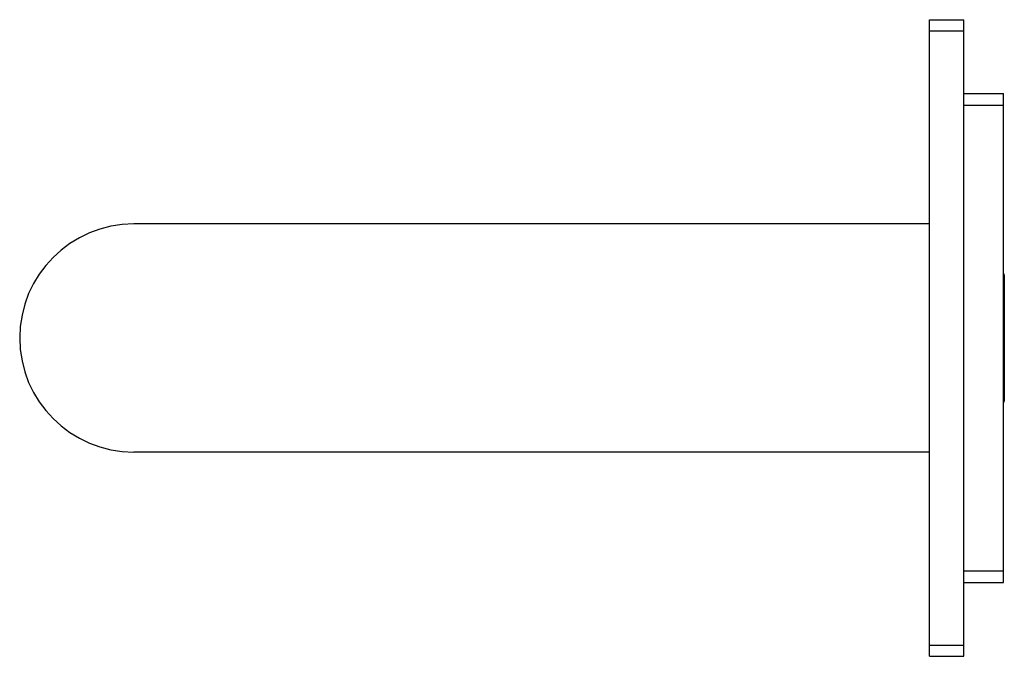
# Model space of a CAD drawing. Units: inches. Extents: x 9.01 to 12.41, y 7.91 to 10.11.
import ezdxf

# ---------------------------------------------------------------- set-up
doc = ezdxf.new("R2010")
doc.units = ezdxf.units.IN
doc.header["$LTSCALE"] = 1.21
doc.header["$MEASUREMENT"] = 0
doc.layers.get('0').update_dxf_attribs({"linetype": 'CONTINUOUS'})

msp = doc.modelspace()

# ---------------------------------------------------------------- linework, layer by layer
at = {"color": 7, "linetype": 'CONTINUOUS'}
for p, q in [((12.156, 10.1122), (12.2741, 10.1122)), ((12.156, 7.9075), (12.156, 10.1122)), ((12.2741, 7.9075), (12.2741, 10.1122)), ((12.156, 10.0732), (12.2741, 10.0732)), ((12.2741, 9.8564), (12.4121, 9.8564)), ((12.4121, 8.1634), (12.4121, 9.8564)), ((12.156, 9.4048), (9.4001, 9.4048)), ((12.4147, 9.2271), (12.4147, 8.7927)), ((12.156, 8.615), (9.4001, 8.615)), ((12.2741, 8.1634), (12.4121, 8.1634)), ((12.156, 7.9465), (12.2741, 7.9465)), ((12.156, 7.9075), (12.2741, 7.9075))]:
    msp.add_line(p, q, dxfattribs=at)
at = {"color": 9, "linetype": 'CONTINUOUS'}
for p, q in [((12.2741, 9.8164), (12.4121, 9.8164)), ((12.2741, 8.2034), (12.4121, 8.2034))]:
    msp.add_line(p, q, dxfattribs=at)
at = {"color": 7, "linetype": 'CONTINUOUS'}
for centre, radius, start, end in [((9.4001, 9.0099), 0.3949, 90, 270), ((12.4054, 9.2271), 0.00937, 0, 43.8788), ((12.4054, 8.7927), 0.00937, 316.1212, 360)]:
    msp.add_arc(centre, radius, start, end, dxfattribs=at)

doc.saveas('drawing.dxf')
